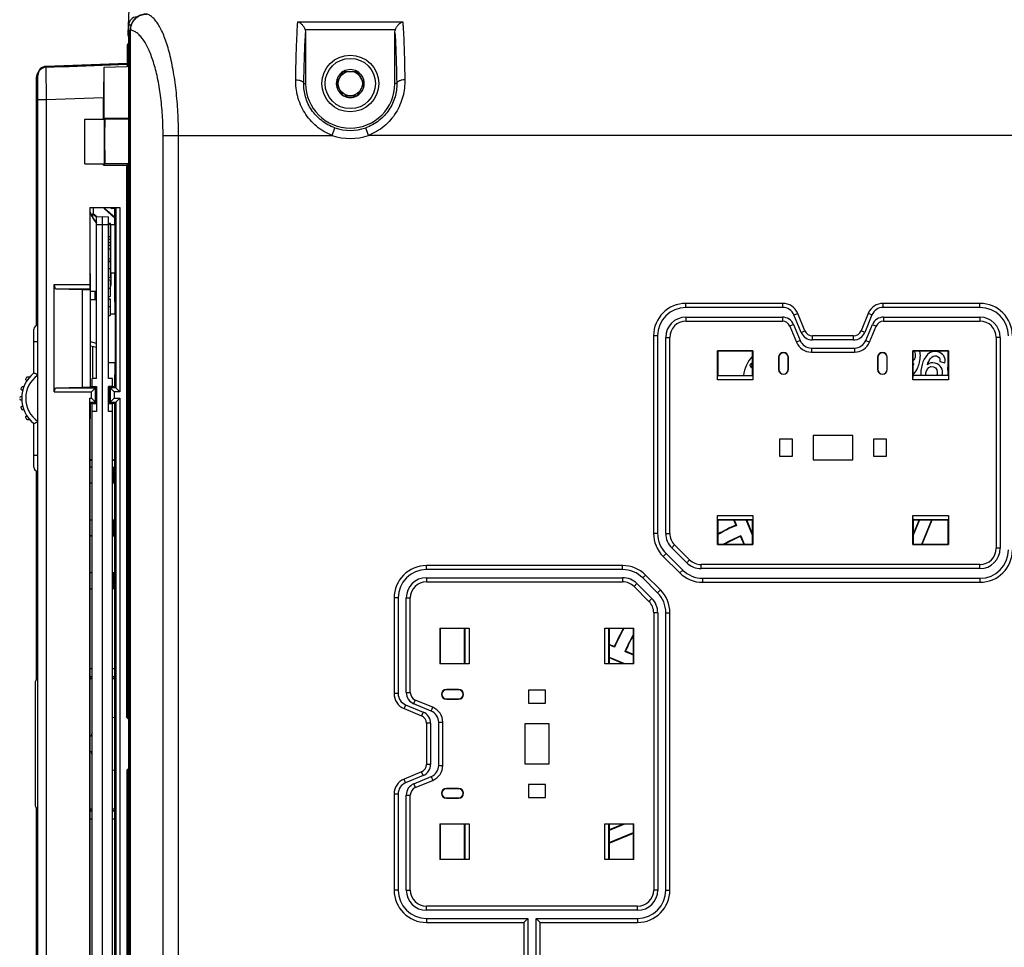
# Model space of a CAD drawing. Units: millimetres. Extents: x 0 to 1189, y 0 to 841.
# Drawn here: x 99 to 220, y 385 to 499 of the extents above; entities that cross this region are included whole.
import ezdxf

# ---------------------------------------------------------------- set-up
doc = ezdxf.new("R2010")
doc.units = ezdxf.units.MM
doc.header["$LTSCALE"] = 65.395
doc.layers.get('0').update_dxf_attribs({"linetype": 'CONTINUOUS'})
for name, color, linetype in [('07_SURFACES', 7, 'CONTINUOUS'), ('08_DRAFTS', 7, 'CONTINUOUS'), ('09_ROUNDS', 7, 'CONTINUOUS'), ('10_CHAMFER', 7, 'CONTINUOUS')]:
    doc.layers.add(name, color=color, linetype=linetype)

msp = doc.modelspace()

# ---------------------------------------------------------------- linework, layer by layer
at = {"color": 7, "linetype": 'CONTINUOUS'}
for p, q in [((112.255, 495.219), (112.255, 495.104)), ((105.105, 493.234), (112.255, 493.484)), ((138.889, 492.619), (138.023, 491.119)), ((138.889, 492.619), (140.621, 492.619)), ((141.487, 491.119), (140.621, 492.619)), ((138.023, 491.119), (138.889, 489.619)), ((140.621, 489.619), (141.487, 491.119)), ((109.352, 486.719), (109.352, 489.366)), ((138.889, 489.619), (140.621, 489.619)), ((101.225, 476.393), (101.225, 486.993)), ((101.255, 486.993), (101.225, 486.993)), ((101.255, 486.976), (101.225, 486.976)), ((107.055, 481.219), (107.055, 486.719)), ((107.055, 486.719), (109.452, 486.719)), ((109.452, 481.219), (109.452, 486.719)), ((101.255, 485.953), (101.225, 485.953)), ((101.255, 485.344), (101.225, 485.344)), ((101.255, 484.323), (101.225, 484.323)), ((101.255, 484.242), (101.225, 484.242)), ((101.255, 483.051), (101.225, 483.051)), ((101.255, 481.861), (101.225, 481.861)), ((101.255, 481.861), (101.225, 481.861)), ((101.255, 481.288), (101.225, 481.288)), ((107.055, 481.219), (109.452, 481.219)), ((109.352, 481.067), (109.352, 481.219)), ((101.255, 480.185), (101.225, 480.185)), ((101.255, 479.48), (101.225, 479.48)), ((101.255, 476.393), (101.225, 476.393)), ((109.955, 473.917), (110.155, 473.917)), ((109.955, 473.761), (110.155, 473.761)), ((110.155, 473.917), (110.155, 471.871)), ((109.955, 472.24), (110.155, 472.24)), ((109.955, 471.925), (110.155, 471.925)), ((109.955, 471.871), (110.155, 471.871)), ((109.955, 471.581), (110.155, 471.581)), ((109.955, 471.203), (110.155, 471.203)), ((110.155, 471.581), (110.155, 469.488)), ((109.955, 470.749), (110.155, 470.749)), ((109.955, 469.488), (110.155, 469.488)), ((109.955, 469.245), (110.155, 469.245)), ((109.955, 469.19), (110.155, 469.19)), ((110.155, 469.245), (110.155, 467.194)), ((109.955, 468.303), (110.155, 468.303)), ((109.955, 467.194), (110.155, 467.194)), ((109.955, 466.908), (110.155, 466.908)), ((110.155, 466.908), (110.155, 464.858)), ((109.955, 465.871), (110.155, 465.871)), ((109.955, 464.858), (110.155, 464.858)), ((109.955, 464.572), (110.155, 464.572)), ((109.955, 464.518), (110.155, 464.518)), ((109.955, 463.631), (110.155, 463.631)), ((110.155, 464.572), (110.155, 462.522)), ((109.955, 462.522), (110.155, 462.522)), ((101.225, 421.668), (101.225, 459.569)), ((101.255, 459.569), (101.225, 459.569)), ((209.203, 456.571), (209.211, 456.558)), ((210.905, 456.429), (210.897, 456.442)), ((212.442, 456.863), (213.059, 456.698)), ((189.34, 456.194), (189.261, 456.056)), ((101.255, 423.269), (101.225, 423.269)), ((101.255, 422.505), (101.225, 422.505)), ((101.255, 421.668), (101.225, 421.668))]:
    msp.add_line(p, q, dxfattribs=at)
for radius in [3.5, 3.1, 1.5]:
    msp.add_circle((139.755, 491.119), radius, dxfattribs=at)
for centre, radius, start, end in [((139.755, 491.119), 1.72, 60.70278, 119.29722), ((139.755, 491.119), 1.72, 120.70278, 179.29722), ((139.755, 491.119), 1.72, 0.70278, 59.29722), ((139.755, 491.119), 1.72, 180.70278, 239.29722), ((139.755, 491.119), 1.72, 300.70278, 359.29722), ((139.755, 491.119), 1.72, 240.70278, 299.29722), ((192.209, 454.719), 4, 135.54744, 174.25738), ((189.365, 456.4), 0.303, 91.98815, 99.40787), ((189.345, 456.395), 0.154, 86.33766, 94.97745), ((208.561, 457.201), 0.899, 311.40662, 315.6013), ((215.012, 455.897), 1.64, 161.85441, 165.00993), ((210.925, 455.535), 1.195, 339.63664, 345.03741)]:
    msp.add_arc(centre, radius, start, end, dxfattribs=at)
for points in [[(209.275, 458.12), (209.415, 457.925), (209.441, 457.655), (209.372, 457.396)], [(209.867, 456.539), (210.028, 457.138), (210.092, 457.691), (209.939, 458.12)], [(212.194, 458.038), (211.123, 458.325), (210.483, 457.365), (210.241, 456.462)], [(210.897, 456.442), (211.068, 456.93), (211.359, 457.711), (212.03, 457.531)], [(213.059, 456.698), (213.192, 457.324), (212.795, 457.877), (212.194, 458.038)], [(189.07, 456.266), (189.038, 456.354), (189.049, 456.445), (189.102, 456.537)], [(189.102, 456.537), (189.156, 456.63), (189.227, 456.684), (189.316, 456.699)], [(189.212, 456.462), (189.158, 456.369), (189.202, 456.279), (189.34, 456.194)], [(189.332, 456.548), (189.284, 456.544), (189.243, 456.515), (189.212, 456.462)], [(209.372, 457.396), (209.329, 457.237), (209.255, 457.096), (209.155, 456.989)], [(209.211, 456.558), (209.194, 456.508), (209.175, 456.456), (209.155, 456.402)], [(209.156, 455.261), (209.505, 455.578), (209.74, 456.066), (209.867, 456.539)], [(210.241, 456.462), (210.109, 455.968), (210.042, 455.505), (210.104, 455.119)], [(211.844, 456.664), (211.497, 456.757), (211.145, 456.677), (210.905, 456.429)], [(212.711, 455.119), (212.889, 455.869), (212.542, 456.477), (211.844, 456.664)], [(212.03, 457.531), (212.349, 457.445), (212.498, 457.179), (212.442, 456.863)], [(189.261, 456.056), (189.164, 456.112), (189.1, 456.181), (189.07, 456.266)], [(210.719, 455.119), (210.683, 455.266), (210.689, 455.428), (210.732, 455.588)], [(210.732, 455.588), (210.843, 456.004), (211.172, 456.322), (211.632, 456.199)], [(211.632, 456.199), (212.081, 456.079), (212.189, 455.638), (212.079, 455.227)], [(213.428, 456.321), (213.342, 456.001), (213.352, 455.693), (213.455, 455.431)]]:
    msp.add_open_spline(points, degree=3, dxfattribs=at)
at = {"layer": '07_SURFACES', "color": 7, "linetype": 'CONTINUOUS'}
for p, q in [((107.67, 410.719), (107.809, 410.719)), ((107.809, 408.719), (107.67, 408.719))]:
    msp.add_line(p, q, dxfattribs=at)
for start, end in [(92.81099, 97.89688), (155.1174, 162.07979), (197.92021, 204.8826), (262.10312, 267.18901)]:
    msp.add_arc((110.901, 409.719), 3.25, start, end, dxfattribs=at)
at = {"layer": '08_DRAFTS', "color": 7, "linetype": 'CONTINUOUS'}
for p, q in [((103.255, 493.169), (105.105, 493.234)), ((103.255, 493.169), (103.255, 493.155)), ((105.105, 493.22), (105.105, 493.234)), ((112.255, 493.177), (109.374, 493.077)), ((109.374, 493.077), (109.374, 486.85)), ((109.483, 486.741), (109.374, 486.85)), ((109.374, 486.85), (112.455, 486.85)), ((112.455, 486.741), (109.483, 486.741)), ((109.352, 481.067), (109.485, 481.2)), ((109.352, 481.067), (112.202, 481.067)), ((112.455, 481.2), (109.485, 481.2)), ((112.255, 481.119), (112.202, 481.067)), ((107.648, 475.826), (107.666, 475.808)), ((107.666, 475.808), (107.666, 467.719)), ((110.255, 475.808), (107.666, 475.808)), ((109.444, 475.65), (109.444, 475.808)), ((109.505, 475.808), (109.505, 475.678)), ((110.255, 475.808), (110.357, 475.706)), ((108.009, 475.066), (108.07, 475.094)), ((108.009, 474.611), (108.009, 475.066)), ((108.009, 475.066), (108.459, 474.68)), ((108.07, 475.094), (108.548, 474.685)), ((108.455, 474.68), (109.205, 474.719)), ((108.455, 454.769), (108.455, 474.68)), ((109.205, 344.719), (109.205, 474.719)), ((109.205, 474.719), (109.955, 474.68)), ((109.505, 475.678), (109.444, 475.65)), ((110.742, 474.538), (109.444, 475.65)), ((110.742, 474.618), (109.505, 475.678)), ((109.955, 454.769), (109.955, 474.68)), ((110.742, 475.706), (110.357, 475.706)), ((110.742, 473.719), (110.742, 475.706)), ((108.455, 473.719), (109.955, 473.719)), ((107.753, 467.632), (107.666, 467.719)), ((107.753, 453.718), (107.753, 467.632)), ((110.742, 464.219), (110.742, 467.719)), ((106.755, 453.7), (106.755, 465.739)), ((106.755, 465.739), (107.736, 465.739)), ((107.736, 453.7), (107.736, 465.739)), ((110.742, 464.219), (110.792, 464.219)), ((110.792, 462.719), (110.792, 464.219)), ((110.155, 462.719), (110.792, 462.719)), ((110.765, 462.719), (110.765, 456.719)), ((108.009, 454.769), (108.009, 458.685)), ((185.013, 458.161), (185.055, 458.119)), ((189.397, 458.161), (185.013, 458.161)), ((185.055, 458.119), (185.055, 455.119)), ((189.355, 458.119), (185.055, 458.119)), ((189.397, 458.161), (189.355, 458.119)), ((189.355, 455.119), (189.355, 458.119)), ((213.497, 458.161), (209.113, 458.161)), ((209.113, 458.161), (209.155, 458.119)), ((209.155, 455.119), (209.155, 458.119)), ((213.455, 458.119), (209.155, 458.119)), ((213.497, 458.161), (213.455, 458.119)), ((213.455, 455.119), (213.455, 458.119)), ((109.955, 456.719), (110.792, 456.719)), ((110.792, 455.219), (110.792, 456.719)), ((192.555, 457.369), (192.555, 455.869)), ((192.555, 457.369), (192.59, 457.369)), ((192.59, 457.369), (192.59, 455.869)), ((193.72, 455.869), (193.72, 457.369)), ((193.755, 457.369), (193.72, 457.369)), ((193.755, 455.869), (193.755, 457.369)), ((204.755, 457.369), (204.755, 455.869)), ((204.755, 457.369), (204.79, 457.369)), ((204.79, 457.369), (204.79, 455.869)), ((205.92, 455.869), (205.92, 457.369)), ((205.955, 457.369), (205.92, 457.369)), ((205.955, 455.869), (205.955, 457.369)), ((110.742, 453.732), (110.742, 455.219)), ((110.742, 455.219), (110.792, 455.219)), ((192.555, 455.869), (192.59, 455.869)), ((193.755, 455.869), (193.72, 455.869)), ((204.755, 455.869), (204.79, 455.869)), ((205.955, 455.869), (205.92, 455.869)), ((107.955, 453.769), (107.955, 454.769)), ((108.455, 454.769), (107.955, 454.769)), ((110.455, 454.769), (109.955, 454.769)), ((110.455, 453.769), (110.455, 454.769)), ((185.055, 455.119), (189.355, 455.119)), ((106.755, 453.7), (107.736, 453.7)), ((107.753, 453.718), (107.736, 453.7)), ((108.453, 453.718), (107.753, 453.718)), ((107.955, 453.769), (108.455, 453.769)), ((108.009, 453.718), (108.009, 453.769)), ((108.453, 451.721), (108.453, 453.718)), ((108.455, 453.769), (108.455, 450.669)), ((109.955, 450.669), (109.955, 453.769)), ((110.455, 453.769), (109.955, 453.769)), ((110.042, 453.732), (110.042, 451.706)), ((110.742, 453.732), (110.042, 453.732)), ((107.753, 449.807), (107.753, 451.721)), ((107.753, 451.721), (108.453, 451.721)), ((108.455, 451.63), (107.955, 451.604)), ((107.955, 367.835), (107.955, 451.604)), ((108.009, 451.607), (108.009, 451.721)), ((110.455, 451.604), (109.955, 451.63)), ((110.042, 451.706), (110.742, 451.706)), ((110.455, 367.835), (110.455, 451.604)), ((110.742, 367.732), (110.742, 451.706)), ((108.455, 450.669), (107.955, 450.669)), ((110.455, 450.669), (109.955, 450.669)), ((107.753, 449.807), (107.67, 449.724)), ((107.67, 449.724), (107.67, 369.715)), ((192.655, 447.269), (192.655, 445.169)), ((194.255, 447.269), (192.655, 447.269)), ((194.255, 445.169), (194.255, 447.269)), ((196.805, 447.719), (196.805, 444.719)), ((201.705, 447.719), (196.805, 447.719)), ((201.705, 444.719), (201.705, 447.719)), ((204.255, 447.269), (204.255, 445.169)), ((205.855, 447.269), (204.255, 447.269)), ((205.855, 445.169), (205.855, 447.269)), ((107.955, 444.654), (107.67, 444.654)), ((110.455, 444.715), (110.742, 444.715)), ((110.742, 444.654), (110.455, 444.654)), ((192.655, 445.169), (194.255, 445.169)), ((196.805, 444.719), (201.705, 444.719)), ((204.255, 445.169), (205.855, 445.169)), ((107.955, 441.833), (107.67, 441.833)), ((110.742, 441.833), (110.455, 441.833)), ((107.67, 437.333), (107.955, 437.333)), ((110.455, 437.333), (110.742, 437.333)), ((185.055, 437.319), (185.055, 434.319)), ((189.355, 437.319), (185.055, 437.319)), ((187.011, 437.319), (187.276, 436.678)), ((189.355, 435.432), (188.573, 437.319)), ((189.355, 435.58), (188.634, 437.319)), ((189.355, 434.319), (189.355, 437.319)), ((209.875, 437.319), (209.155, 435.58)), ((209.937, 437.319), (209.155, 435.432)), ((209.155, 437.319), (209.155, 434.319)), ((213.455, 437.319), (209.155, 437.319)), ((210.195, 434.319), (211.438, 437.319)), ((210.256, 434.319), (211.499, 437.319)), ((213.455, 434.319), (213.455, 437.319)), ((187.276, 436.678), (187.35, 436.649)), ((107.955, 435.333), (107.67, 435.333)), ((110.742, 435.333), (110.455, 435.333)), ((187.851, 435.292), (187.881, 435.367)), ((187.851, 435.292), (188.253, 434.319)), ((187.881, 435.367), (188.315, 434.319)), ((185.013, 434.277), (185.055, 434.319)), ((185.013, 434.277), (189.397, 434.277)), ((185.055, 434.319), (189.355, 434.319)), ((189.397, 434.277), (189.355, 434.319)), ((209.113, 434.277), (209.155, 434.319)), ((209.113, 434.277), (213.497, 434.277)), ((209.155, 434.319), (213.455, 434.319)), ((213.497, 434.277), (213.455, 434.319)), ((107.67, 430.833), (107.955, 430.833)), ((110.455, 430.833), (110.742, 430.833)), ((150.813, 423.961), (150.813, 419.577)), ((150.813, 423.961), (150.855, 423.919)), ((150.855, 423.919), (150.855, 419.619)), ((153.855, 423.919), (150.855, 423.919)), ((153.855, 419.619), (153.855, 423.919)), ((171.655, 423.919), (171.655, 419.619)), ((174.655, 423.919), (171.655, 423.919)), ((174.697, 423.961), (174.655, 423.919)), ((174.655, 419.619), (174.655, 423.919)), ((174.697, 419.577), (174.697, 423.961)), ((172.296, 421.698), (171.655, 421.963)), ((172.296, 421.698), (172.326, 421.624)), ((171.655, 420.401), (173.543, 419.619)), ((171.655, 420.34), (173.394, 419.619)), ((173.683, 421.124), (173.607, 421.093)), ((174.655, 420.659), (173.607, 421.093)), ((174.655, 420.721), (173.683, 421.124)), ((150.813, 419.577), (150.855, 419.619)), ((150.855, 419.619), (153.855, 419.619)), ((171.655, 419.619), (174.655, 419.619)), ((174.697, 419.577), (174.655, 419.619)), ((107.955, 417.969), (107.67, 417.969)), ((110.742, 417.969), (110.455, 417.969)), ((151.605, 416.419), (151.605, 416.384)), ((153.105, 416.419), (151.605, 416.419)), ((153.105, 416.384), (151.605, 416.384)), ((153.105, 416.419), (153.105, 416.384)), ((161.705, 416.319), (161.705, 414.719)), ((163.805, 416.319), (161.705, 416.319)), ((163.805, 414.719), (163.805, 416.319)), ((151.605, 415.219), (151.605, 415.254)), ((151.605, 415.254), (153.105, 415.254)), ((151.605, 415.219), (153.105, 415.219)), ((153.105, 415.219), (153.105, 415.254)), ((161.705, 414.719), (163.805, 414.719)), ((161.255, 412.169), (161.255, 407.269)), ((164.255, 412.169), (161.255, 412.169)), ((164.255, 407.269), (164.255, 412.169)), ((161.255, 407.269), (164.255, 407.269)), ((151.605, 404.219), (151.605, 404.184)), ((153.105, 404.219), (151.605, 404.219)), ((153.105, 404.184), (151.605, 404.184)), ((153.105, 404.219), (153.105, 404.184)), ((161.705, 404.719), (161.705, 403.119)), ((163.805, 404.719), (161.705, 404.719)), ((163.805, 403.119), (163.805, 404.719)), ((151.605, 403.019), (151.605, 403.054)), ((151.605, 403.054), (153.105, 403.054)), ((151.605, 403.019), (153.105, 403.019)), ((153.105, 403.019), (153.105, 403.054)), ((161.705, 403.119), (163.805, 403.119)), ((107.67, 401.469), (107.955, 401.469)), ((110.455, 401.469), (110.742, 401.469)), ((150.813, 399.861), (150.813, 395.477)), ((150.813, 399.861), (150.855, 399.819)), ((150.855, 399.819), (150.855, 395.519)), ((153.855, 399.819), (150.855, 399.819)), ((153.855, 395.519), (153.855, 399.819)), ((171.655, 399.819), (171.655, 395.519)), ((174.655, 399.819), (171.655, 399.819)), ((173.394, 399.819), (171.655, 399.099)), ((173.543, 399.819), (171.655, 399.037)), ((174.697, 399.861), (174.655, 399.819)), ((174.655, 395.519), (174.655, 399.819)), ((174.697, 395.477), (174.697, 399.861)), ((171.655, 397.537), (174.655, 398.779)), ((171.655, 397.475), (174.655, 398.718)), ((150.813, 395.477), (150.855, 395.519)), ((150.855, 395.519), (153.855, 395.519)), ((171.655, 395.519), (174.655, 395.519)), ((174.697, 395.477), (174.655, 395.519))]:
    msp.add_line(p, q, dxfattribs=at)
for centre, radius, start, end in [((139.755, 491.119), 5.5, 180, 360), ((193.155, 457.369), 0.6, 0, 180), ((193.155, 457.369), 0.565, 0, 180), ((205.355, 457.369), 0.6, 0, 180), ((205.355, 457.369), 0.565, 0, 180), ((193.155, 455.869), 0.6, 180, 360), ((193.155, 455.869), 0.565, 180, 360), ((205.355, 455.869), 0.6, 180, 360), ((205.355, 455.869), 0.565, 180, 360), ((199.255, 409.719), 29.5, 113.95683, 118.77551), ((199.255, 409.719), 29.443, 113.84921, 118.83751), ((199.255, 409.719), 28.057, 113.9159, 118.73711), ((199.255, 409.719), 28, 114.03489, 118.52359), ((199.255, 409.719), 29.5, 151.22449, 156.04317), ((199.255, 409.719), 29.443, 151.16249, 156.15079), ((199.255, 409.719), 28.057, 151.26289, 156.0841), ((199.255, 409.719), 28, 151.47641, 155.96511), ((151.605, 415.819), 0.6, 90, 270), ((151.605, 415.819), 0.565, 90, 270), ((153.105, 415.819), 0.6, 270, 90), ((153.105, 415.819), 0.565, 270, 90), ((151.605, 403.619), 0.6, 90, 270), ((151.605, 403.619), 0.565, 90, 270), ((153.105, 403.619), 0.6, 270, 90), ((153.105, 403.619), 0.565, 270, 90)]:
    msp.add_arc(centre, radius, start, end, dxfattribs=at)
for centre, major_axis, ratio, start_param, end_param in [((109.387, 489.367), (0, 4.002), 0.0087216, 0.3847014, 1.5711009), ((109.535, 484.219), (0, 6.5), 0.0087269, 1.1723795, 2.0539423)]:
    msp.add_ellipse(centre, major_axis=major_axis, ratio=ratio, start_param=start_param, end_param=end_param, dxfattribs=at)
at = {"layer": '09_ROUNDS', "color": 7, "linetype": 'CONTINUOUS'}
for p, q in [((112.455, 321.104), (112.455, 498.335)), ((112.455, 498.335), (112.738, 498.335)), ((112.631, 321.738), (112.631, 497.701)), ((112.631, 497.701), (112.68, 497.701)), ((112.68, 321.738), (112.68, 497.701)), ((133.289, 498.73), (146.221, 498.73)), ((134.182, 497.796), (145.327, 497.796)), ((134.255, 497.385), (134.255, 491.119)), ((145.255, 491.119), (145.255, 497.385)), ((112.255, 495.104), (112.255, 493.177)), ((112.255, 493.569), (102.22, 493.219)), ((112.255, 493.469), (102.22, 493.119)), ((102.22, 493.218), (102.22, 493.219)), ((102.22, 493.133), (103.255, 493.169)), ((102.22, 493.119), (102.255, 489.118)), ((102.255, 493.134), (102.255, 493.219)), ((102.71, 493.219), (102.255, 493.219)), ((102.71, 493.219), (102.71, 493.15)), ((101.055, 491.875), (101.055, 461.277)), ((101.255, 326.219), (101.255, 492.219)), ((101.255, 492.219), (101.259, 492.219)), ((134.028, 491.119), (134.255, 491.119)), ((145.481, 491.119), (145.255, 491.119)), ((109.352, 489.366), (102.255, 489.118)), ((102.255, 489.118), (101.255, 489.118)), ((102.255, 489.118), (102.255, 330.321)), ((101.255, 487.878), (101.055, 487.878)), ((137.517, 484.719), (137.847, 485.663)), ((141.993, 484.719), (141.663, 485.663)), ((116.68, 334.719), (116.68, 484.719)), ((116.68, 484.719), (137.517, 484.719)), ((118.582, 334.719), (118.582, 484.719)), ((256.517, 484.719), (141.993, 484.719)), ((112.255, 481.119), (112.455, 481.119)), ((108.07, 475.808), (108.07, 475.094)), ((110.155, 473.719), (110.759, 473.719)), ((110.259, 467.719), (110.259, 473.719)), ((110.759, 467.719), (110.759, 473.719)), ((110.759, 467.719), (110.155, 467.719)), ((181.135, 463.512), (181.135, 464.012)), ((193.062, 464.012), (181.135, 464.012)), ((193.062, 463.512), (193.062, 464.012)), ((205.448, 463.512), (205.448, 464.012)), ((217.375, 464.012), (205.448, 464.012)), ((217.375, 463.512), (217.375, 464.012)), ((193.062, 463.512), (181.135, 463.512)), ((194.447, 462.586), (194.909, 462.777)), ((195.337, 460.438), (194.447, 462.586)), ((195.799, 460.629), (194.909, 462.777)), ((203.6, 462.777), (202.711, 460.629)), ((204.062, 462.586), (203.172, 460.438)), ((204.062, 462.586), (203.6, 462.777)), ((217.375, 463.512), (205.448, 463.512)), ((181.135, 462.319), (181.135, 461.819)), ((181.135, 462.319), (193.014, 462.319)), ((181.135, 461.819), (193.014, 461.819)), ((193.014, 462.319), (193.014, 461.819)), ((194.4, 461.393), (193.938, 461.202)), ((194.4, 461.393), (195.21, 459.438)), ((203.299, 459.438), (204.109, 461.393)), ((204.109, 461.393), (204.571, 461.202)), ((205.495, 462.319), (205.495, 461.819)), ((205.495, 462.319), (217.375, 462.319)), ((205.495, 461.819), (217.375, 461.819)), ((217.375, 462.319), (217.375, 461.819)), ((100.755, 455.442), (100.755, 460.819)), ((177.135, 460.012), (177.135, 435.655)), ((177.635, 460.012), (177.135, 460.012)), ((177.635, 460.012), (177.635, 435.655)), ((193.938, 461.202), (194.748, 459.247)), ((195.337, 460.438), (195.799, 460.629)), ((196.723, 459.512), (196.723, 460.012)), ((201.787, 460.012), (196.723, 460.012)), ((201.787, 459.512), (201.787, 460.012)), ((203.172, 460.438), (202.711, 460.629)), ((203.761, 459.247), (204.571, 461.202)), ((100.755, 459.319), (101.225, 459.319)), ((108.455, 459.083), (107.753, 459.27)), ((178.635, 435.655), (178.635, 459.819)), ((178.635, 459.819), (179.135, 459.819)), ((179.135, 435.655), (179.135, 459.819)), ((195.21, 459.438), (194.748, 459.247)), ((201.787, 459.512), (196.723, 459.512)), ((203.299, 459.438), (203.761, 459.247)), ((219.375, 459.819), (219.375, 433.819)), ((219.875, 459.819), (219.375, 459.819)), ((219.875, 459.819), (219.875, 433.819)), ((108.455, 458.566), (107.753, 458.753)), ((196.596, 458.512), (196.596, 458.012)), ((196.596, 458.512), (201.914, 458.512)), ((196.596, 458.012), (201.914, 458.012)), ((201.914, 458.512), (201.914, 458.012)), ((99.827, 454.559), (99.941, 454.559)), ((100.215, 454.919), (99.942, 454.919)), ((99.262, 453.349), (99.39, 453.349)), ((99.504, 453.709), (99.31, 453.709)), ((99.259, 452.499), (99.106, 452.499)), ((99.106, 452.139), (99.259, 452.139)), ((108.009, 451.721), (108.009, 451.607)), ((99.39, 451.289), (99.262, 451.289)), ((99.31, 450.929), (99.504, 450.929)), ((99.941, 450.079), (99.827, 450.079)), ((99.942, 449.719), (100.215, 449.719)), ((100.755, 443.819), (100.755, 449.197)), ((100.755, 445.319), (101.225, 445.319)), ((101.055, 443.362), (101.055, 417.579)), ((110.455, 443.833), (110.742, 443.833)), ((110.522, 443.833), (110.522, 441.886)), ((110.522, 441.886), (110.455, 441.886)), ((110.522, 437.281), (110.455, 437.281)), ((110.522, 437.281), (110.522, 435.386)), ((187.072, 437.319), (187.35, 436.649)), ((110.522, 435.386), (110.455, 435.386)), ((177.635, 435.655), (177.135, 435.655)), ((178.635, 435.655), (179.135, 435.655)), ((179.378, 433.876), (179.729, 434.232)), ((181.236, 432.041), (179.378, 433.876)), ((181.587, 432.397), (179.729, 434.232)), ((219.875, 433.819), (219.375, 433.819)), ((178.675, 433.165), (178.324, 432.809)), ((178.324, 432.809), (180.376, 430.781)), ((178.675, 433.165), (180.728, 431.137)), ((181.236, 432.041), (181.587, 432.397)), ((149.156, 431.196), (149.156, 431.696)), ((173.328, 431.696), (149.156, 431.696)), ((173.328, 431.196), (149.156, 431.196)), ((173.328, 431.196), (173.328, 431.696)), ((180.728, 431.137), (180.376, 430.781)), ((182.993, 431.319), (182.993, 431.819)), ((217.375, 431.819), (182.993, 431.819)), ((217.375, 431.319), (182.993, 431.319)), ((217.375, 431.319), (217.375, 431.819)), ((110.522, 430.781), (110.455, 430.781)), ((110.522, 430.781), (110.522, 428.833)), ((149.156, 430.196), (149.156, 429.696)), ((149.156, 430.196), (173.328, 430.196)), ((149.156, 429.696), (173.328, 429.696)), ((173.328, 430.196), (173.328, 429.696)), ((175.803, 430.171), (176.156, 430.524)), ((177.63, 428.344), (175.803, 430.171)), ((177.983, 428.697), (176.156, 430.524)), ((183.187, 430.127), (183.187, 429.627)), ((183.187, 430.127), (217.375, 430.127)), ((217.375, 430.127), (217.375, 429.627)), ((110.742, 428.833), (110.455, 428.833)), ((175.096, 429.464), (174.742, 429.11)), ((174.742, 429.11), (176.571, 427.282)), ((175.096, 429.464), (176.924, 427.635)), ((177.63, 428.344), (177.983, 428.697)), ((183.187, 429.627), (217.375, 429.627)), ((145.156, 427.696), (145.156, 415.913)), ((145.656, 427.696), (145.156, 427.696)), ((145.656, 427.696), (145.656, 415.913)), ((146.656, 416.04), (146.656, 427.696)), ((146.656, 427.696), (147.156, 427.696)), ((147.156, 416.04), (147.156, 427.696)), ((176.924, 427.635), (176.571, 427.282)), ((177.156, 425.867), (177.156, 391.696)), ((177.656, 425.867), (177.156, 425.867)), ((177.656, 425.867), (177.656, 391.696)), ((178.655, 391.696), (178.655, 425.869)), ((178.655, 425.869), (179.155, 425.869)), ((179.155, 391.696), (179.155, 425.869)), ((172.326, 421.624), (171.655, 421.902)), ((107.955, 417.719), (107.67, 417.719)), ((110.742, 417.719), (110.455, 417.719)), ((100.901, 417.219), (100.901, 402.219)), ((145.656, 415.913), (145.156, 415.913)), ((146.656, 416.04), (147.156, 416.04)), ((147.582, 414.654), (147.774, 415.116)), ((149.922, 414.226), (147.774, 415.116)), ((146.582, 414.527), (146.391, 414.065)), ((146.391, 414.065), (148.539, 413.175)), ((146.582, 414.527), (148.73, 413.637)), ((149.73, 413.764), (147.582, 414.654)), ((149.73, 413.764), (149.922, 414.226)), ((148.73, 413.637), (148.539, 413.175)), ((149.156, 412.251), (149.156, 407.188)), ((149.656, 412.251), (149.156, 412.251)), ((149.656, 412.251), (149.656, 407.188)), ((150.656, 407.061), (150.656, 412.378)), ((150.656, 412.378), (151.156, 412.378)), ((151.156, 407.061), (151.156, 412.378)), ((149.656, 407.188), (149.156, 407.188)), ((150.656, 407.061), (151.156, 407.061)), ((148.539, 406.264), (146.391, 405.374)), ((146.582, 404.912), (146.391, 405.374)), ((148.73, 405.802), (146.582, 404.912)), ((147.582, 404.785), (149.73, 405.675)), ((148.73, 405.802), (148.539, 406.264)), ((149.73, 405.675), (149.922, 405.213)), ((147.582, 404.785), (147.774, 404.323)), ((147.774, 404.323), (149.922, 405.213)), ((145.156, 403.526), (145.156, 391.696)), ((145.656, 403.526), (145.156, 403.526)), ((145.656, 403.526), (145.656, 391.696)), ((146.656, 391.696), (146.656, 403.399)), ((146.656, 403.399), (147.156, 403.399)), ((147.156, 391.696), (147.156, 403.399)), ((101.055, 401.86), (101.055, 327.564)), ((107.67, 401.719), (107.955, 401.719)), ((110.455, 401.719), (110.742, 401.719)), ((145.656, 391.696), (145.156, 391.696)), ((146.656, 391.696), (147.156, 391.696)), ((177.656, 391.696), (177.156, 391.696)), ((178.655, 391.696), (179.155, 391.696)), ((149.156, 389.196), (149.156, 389.696)), ((175.156, 389.696), (149.156, 389.696)), ((175.156, 389.196), (175.156, 389.696)), ((175.156, 389.196), (149.156, 389.196)), ((149.156, 388.196), (149.156, 387.696)), ((149.156, 388.196), (161.655, 388.196)), ((149.156, 387.696), (161.155, 387.696)), ((161.155, 387.696), (161.655, 388.196)), ((161.155, 387.696), (161.155, 360.045)), ((161.655, 388.196), (161.655, 359.545)), ((163.155, 387.696), (162.655, 388.196)), ((162.655, 359.545), (162.655, 388.196)), ((162.655, 388.196), (175.155, 388.196)), ((163.155, 360.045), (163.155, 387.696)), ((163.155, 387.696), (175.155, 387.696)), ((175.155, 388.196), (175.155, 387.696))]:
    msp.add_line(p, q, dxfattribs=at)
for points in [[(114.659, 499.684), (114.522, 499.679), (114.366, 499.663), (114.213, 499.635), (114.062, 499.596), (113.916, 499.546), (113.774, 499.486), (113.637, 499.415), (113.507, 499.334), (113.384, 499.244), (113.268, 499.145), (113.161, 499.039), (113.062, 498.925), (112.972, 498.804), (112.893, 498.677), (112.823, 498.544), (112.764, 498.407), (112.715, 498.266), (112.677, 498.122), (112.651, 497.976), (112.635, 497.828), (112.631, 497.701)], [(108.455, 473.926), (108.277, 474.171), (108.068, 474.502), (107.882, 474.845), (107.718, 475.201), (107.666, 475.337)]]:
    msp.add_lwpolyline(points, dxfattribs=at)
for centre, radius, start, end in [((227.955, 495.219), 115.625, 146.84029, 179.00024), ((113.455, 498.335), 1, 92, 180), ((113.347, 497.219), 1, 179.00024, 206.61887), ((227.88, 495.219), 115.625, 179.75116, 180), ((113.255, 495.104), 1, 143.19953, 180), ((112.756, 495.719), 0.5, 127.07495, 179.75116), ((102.255, 492.219), 1, 90, 180), ((102.255, 492.134), 1, 92, 180), ((102.255, 492.12), 1, 92, 180), ((102.71, 492.219), 1, 70.64756, 90), ((102.055, 491.875), 1, 138.23863, 180), ((139.755, 491.119), 5.781, 250.72693, 289.27307), ((139.755, 491.119), 6.78, 250.72693, 289.27307), ((113.244, 477.533), 5.998, 201.52875, 216.98923), ((181.135, 460.012), 4, 90, 180), ((193.062, 462.012), 2, 22.5, 90), ((205.448, 462.012), 2, 90, 157.5), ((217.375, 460.012), 4, 0, 90), ((181.135, 460.012), 3.5, 90, 180), ((193.062, 462.012), 1.5, 22.5, 90), ((205.448, 462.012), 1.5, 90, 157.5), ((217.375, 460.012), 3.5, 0, 90), ((101.255, 460.819), 0.5, 90, 180), ((181.135, 459.819), 2.5, 90, 180), ((181.135, 459.819), 2, 90, 180), ((193.014, 460.819), 1.5, 22.5, 90), ((193.014, 460.819), 1, 22.5, 90), ((205.495, 460.819), 1.5, 90, 157.5), ((205.495, 460.819), 1, 90, 157.5), ((217.375, 459.819), 2.5, 0, 90), ((217.375, 459.819), 2, 0, 90), ((196.723, 461.012), 1.5, 202.5, 270), ((196.723, 461.012), 1, 202.5, 270), ((201.787, 461.012), 1, 270, 337.5), ((201.787, 461.012), 1.5, 270, 337.5), ((196.596, 460.012), 2, 202.5, 270), ((196.596, 460.012), 1.5, 202.5, 270), ((201.914, 460.012), 1.5, 270, 337.5), ((201.914, 460.012), 2, 270, 337.5), ((103.255, 452.319), 4, 128.68219, 231.31781), ((103.255, 452.319), 3.5, 125.46894, 234.53107), ((93.529, 440.377), 16.708, 62.57406, 64.37533), ((99.827, 454.659), 0.1, 145.67715, 270), ((103.255, 452.319), 4.25, 142.95733, 145.67715), ((99.942, 454.819), 0.1, 90, 142.95733), ((99.262, 453.449), 0.1, 164.19947, 270), ((103.255, 452.319), 4.25, 161.88994, 164.19947), ((99.31, 453.609), 0.1, 90, 161.88994), ((99.106, 452.399), 0.1, 90, 178.89543), ((99.106, 452.239), 0.1, 181.10457, 270), ((99.262, 451.189), 0.1, 90, 195.80053), ((103.255, 452.319), 4.25, 195.80053, 198.11006), ((99.31, 451.029), 0.1, 198.11006, 270), ((99.827, 449.979), 0.1, 90, 214.32285), ((103.255, 452.319), 4.25, 214.32285, 217.04267), ((99.942, 449.819), 0.1, 217.04267, 270), ((93.272, 464.776), 17.283, 295.6546, 297.396), ((101.255, 443.819), 0.5, 180, 266.55054), ((181.135, 435.655), 4, 180, 225.34803), ((181.135, 435.655), 3.5, 180, 225.34803), ((181.135, 435.655), 2.5, 180, 225.34803), ((181.135, 435.655), 2, 180, 225.34803), ((217.375, 433.819), 2.5, 270, 360), ((217.375, 433.819), 2, 270, 360), ((217.375, 433.627), 4, 270, 360), ((217.375, 433.627), 3.5, 270, 360), ((182.993, 433.819), 2, 225.34803, 270), ((149.156, 427.696), 4, 90, 180), ((149.156, 427.696), 3.5, 90, 180), ((173.328, 427.696), 4, 45, 90), ((173.328, 427.696), 3.5, 45, 90), ((183.187, 433.627), 3.5, 225.34803, 270), ((182.993, 433.819), 2.5, 225.34803, 270), ((149.156, 427.696), 2.5, 90, 180), ((149.156, 427.696), 2, 90, 180), ((173.328, 427.696), 2.5, 45, 90), ((173.328, 427.696), 2, 45, 90), ((183.187, 433.627), 4, 225.34803, 270), ((175.155, 425.869), 4, 0, 45), ((175.156, 425.867), 2, 0, 45), ((175.156, 425.867), 2.5, 0, 45), ((175.155, 425.869), 3.5, 0, 45), ((101.401, 417.219), 0.5, 107.03632, 180), ((147.156, 415.913), 2, 180, 247.5), ((147.156, 415.913), 1.5, 180, 247.5), ((148.156, 416.04), 1.5, 180, 247.5), ((148.156, 416.04), 1, 180, 247.5), ((149.156, 412.378), 2, 0, 67.5), ((148.156, 412.251), 1, 0, 67.5), ((148.156, 412.251), 1.5, 0, 67.5), ((149.156, 412.378), 1.5, 0, 67.5), ((148.156, 407.188), 1, 292.5, 360), ((148.156, 407.188), 1.5, 292.5, 360), ((149.156, 407.061), 1.5, 292.5, 360), ((149.156, 407.061), 2, 292.5, 360), ((147.156, 403.526), 2, 112.5, 180), ((147.156, 403.526), 1.5, 112.5, 180), ((148.156, 403.399), 1.5, 112.5, 180), ((148.156, 403.399), 1, 112.5, 180), ((101.401, 402.219), 0.5, 180, 252.96368), ((149.156, 391.696), 4, 180, 270), ((149.156, 391.696), 3.5, 180, 270), ((149.156, 391.696), 2.5, 180, 270), ((149.156, 391.696), 2, 180, 270), ((175.155, 391.696), 4, 270, 360), ((175.155, 391.696), 3.5, 270, 360), ((175.156, 391.696), 2.5, 270, 360), ((175.156, 391.696), 2, 270, 360)]:
    msp.add_arc(centre, radius, start, end, dxfattribs=at)
for centre, ratio, start_param, end_param in [((107.509, 444.715), 0.0087269, 0.4679793, 1.2427084), ((107.988, 441.903), 0.0349208, -2.2603973, -1.6366674), ((110.522, 441.903), 0.0349208, -1.5707963, -1.1147574), ((107.988, 437.264), 0.0349208, 1.6366674, 2.2603973), ((110.522, 437.264), 0.0349208, 1.1147574, 1.5707963), ((107.988, 435.403), 0.0349208, -2.2603973, -1.6366674), ((110.522, 435.403), 0.0349208, -1.5707963, -1.1147574), ((107.988, 430.764), 0.0349208, 1.6366674, 2.2603973), ((110.522, 430.764), 0.0349208, 1.1147574, 1.5707963)]:
    msp.add_ellipse(centre, major_axis=(0.5, 0), ratio=ratio, start_param=start_param, end_param=end_param, dxfattribs=at)
for points, knots in [([(112.68, 497.701), (112.681, 497.831), (112.709, 498.09), (112.824, 498.464), (113.01, 498.808), (113.259, 499.108), (113.56, 499.355), (113.903, 499.538), (114.274, 499.652), (114.531, 499.68), (114.659, 499.681)], [0, 0, 0, 0, 0.1255094, 0.2509958, 0.3763608, 0.5015336, 0.626476, 0.7511823, 0.8756751, 1, 1, 1, 1]), ([(118.582, 484.719), (118.582, 485.668), (118.532, 487.532), (118.312, 490.236), (118.009, 492.372), (117.696, 493.947), (117.439, 495.012), (117.157, 495.983), (116.851, 496.854), (116.526, 497.618), (116.183, 498.27), (115.826, 498.807), (115.455, 499.226), (115.072, 499.526), (114.795, 499.647), (114.659, 499.681)], [0, 0, 0, 0, 0.1778718, 0.3493508, 0.5085474, 0.5819555, 0.6505221, 0.7138216, 0.7715233, 0.8234045, 0.8693725, 0.9095037, 0.9441137, 0.9738771, 1, 1, 1, 1]), ([(116.68, 484.719), (116.68, 485.557), (116.628, 487.2), (116.401, 489.581), (116.087, 491.454), (115.765, 492.829), (115.501, 493.755), (115.212, 494.595), (114.9, 495.345), (114.568, 495.999), (114.219, 496.553), (113.855, 497.005), (113.478, 497.352), (113.089, 497.592), (112.814, 497.679), (112.68, 497.701)], [0, 0, 0, 0, 0.1769936, 0.3474155, 0.5053221, 0.5780397, 0.6459309, 0.7086235, 0.765854, 0.8174819, 0.8635131, 0.9041414, 0.9398167, 0.9713459, 1, 1, 1, 1]), ([(133.029, 491.577), (133.042, 492.347), (133.071, 493.785), (133.129, 495.768), (133.189, 497.2), (133.244, 498.146), (133.274, 498.548), (133.289, 498.73)], [0, 0, 0, 0, 0.3227343, 0.602869, 0.8311266, 0.9233785, 1, 1, 1, 1]), ([(134.182, 497.796), (134.139, 497.912), (134.027, 498.127), (133.806, 498.396), (133.56, 498.6), (133.379, 498.696), (133.289, 498.73)], [0, 0, 0, 0, 0.2798795, 0.5422644, 0.7821288, 1, 1, 1, 1]), ([(134.182, 497.796), (134.194, 497.763), (134.237, 497.63), (134.255, 497.49), (134.255, 497.385)], [0, 0, 0, 0, 0.2504779, 1, 1, 1, 1]), ([(145.255, 497.385), (145.255, 497.42), (145.261, 497.559), (145.291, 497.698), (145.327, 497.796)], [0, 0, 0, 0, 0.2505016, 1, 1, 1, 1]), ([(145.327, 497.796), (145.37, 497.912), (145.483, 498.127), (145.704, 498.396), (145.95, 498.6), (146.131, 498.696), (146.221, 498.73)], [0, 0, 0, 0, 0.2798795, 0.5422644, 0.7821288, 1, 1, 1, 1]), ([(146.221, 498.73), (146.236, 498.548), (146.265, 498.146), (146.321, 497.2), (146.38, 495.768), (146.439, 493.785), (146.468, 492.347), (146.481, 491.577)], [0, 0, 0, 0, 0.0766216, 0.1688735, 0.3971311, 0.6772657, 1, 1, 1, 1]), ([(134.028, 491.119), (134.04, 491.768), (134.066, 492.992), (134.117, 494.699), (134.177, 496.139), (134.227, 497.004), (134.255, 497.385)], [0, 0, 0, 0, 0.3105704, 0.5854539, 0.8173155, 1, 1, 1, 1]), ([(145.255, 497.385), (145.283, 497.004), (145.333, 496.139), (145.392, 494.699), (145.444, 492.992), (145.47, 491.768), (145.481, 491.119)], [0, 0, 0, 0, 0.1826846, 0.4145461, 0.6894295, 1, 1, 1, 1]), ([(137.517, 484.719), (137.167, 484.851), (136.488, 485.174), (135.569, 485.824), (134.77, 486.613), (134.112, 487.513), (133.605, 488.491), (133.255, 489.513), (133.058, 490.547), (133.023, 491.238), (133.029, 491.577)], [0, 0, 0, 0, 0.1286098, 0.2571649, 0.3854552, 0.5130233, 0.6391429, 0.7629098, 0.8834271, 1, 1, 1, 1]), ([(133.029, 491.577), (133.155, 491.575), (133.34, 491.557), (133.571, 491.499), (133.721, 491.443), (133.846, 491.376), (133.943, 491.299), (134.007, 491.214), (134.026, 491.15), (134.028, 491.119)], [0, 0, 0, 0, 0.3218842, 0.4717117, 0.6086728, 0.729912, 0.8341437, 0.9225486, 1, 1, 1, 1]), ([(146.481, 491.577), (146.486, 491.238), (146.451, 490.547), (146.255, 489.513), (145.905, 488.491), (145.398, 487.513), (144.739, 486.613), (143.941, 485.824), (143.022, 485.174), (142.343, 484.851), (141.993, 484.719)], [0, 0, 0, 0, 0.1165727, 0.2370898, 0.3608566, 0.4869762, 0.6145445, 0.7428349, 0.8713901, 1, 1, 1, 1]), ([(146.481, 491.577), (146.355, 491.575), (146.17, 491.557), (145.939, 491.499), (145.789, 491.443), (145.664, 491.376), (145.567, 491.299), (145.503, 491.214), (145.483, 491.15), (145.481, 491.119)], [0, 0, 0, 0, 0.3218842, 0.4717117, 0.6086728, 0.729912, 0.8341437, 0.9225486, 1, 1, 1, 1]), ([(137.847, 485.663), (137.556, 485.764), (136.991, 486.014), (136.215, 486.52), (135.533, 487.141), (134.964, 487.857), (134.523, 488.642), (134.219, 489.466), (134.051, 490.296), (134.023, 490.85), (134.028, 491.119)], [0, 0, 0, 0, 0.1298015, 0.2595284, 0.388918, 0.5173682, 0.6438799, 0.7672019, 0.8861624, 1, 1, 1, 1]), ([(145.481, 491.119), (145.487, 490.85), (145.458, 490.296), (145.29, 489.466), (144.987, 488.642), (144.546, 487.857), (143.977, 487.141), (143.294, 486.52), (142.519, 486.014), (141.953, 485.764), (141.663, 485.663)], [0, 0, 0, 0, 0.1138374, 0.2327977, 0.3561196, 0.4826313, 0.6110816, 0.7404714, 0.8701984, 1, 1, 1, 1]), ([(107.955, 443.833), (107.904, 443.833), (107.809, 443.833), (107.714, 443.838), (107.67, 443.847)], [0, 0, 0, 0, 0.5310713, 1, 1, 1, 1]), ([(107.67, 428.82), (107.714, 428.829), (107.809, 428.834), (107.904, 428.833), (107.955, 428.833)], [0, 0, 0, 0, 0.4689288, 1, 1, 1, 1])]:
    msp.add_open_spline(points, degree=3, knots=knots, dxfattribs=at)
at = {"layer": '10_CHAMFER', "color": 7, "linetype": 'CONTINUOUS'}
for p, q in [((112.202, 412.969), (112.202, 481.067)), ((112.255, 481.119), (112.255, 412.969)), ((107.648, 475.826), (107.648, 466.326)), ((107.648, 475.826), (111.361, 475.826)), ((110.857, 475.821), (110.742, 475.706)), ((110.857, 475.821), (111.361, 475.826)), ((110.857, 475.821), (110.857, 453.617)), ((111.361, 475.826), (111.361, 453.113)), ((110.294, 466.519), (110.294, 467.719)), ((103.255, 453.113), (103.255, 466.326)), ((103.43, 465.821), (103.255, 466.326)), ((103.255, 466.326), (107.648, 466.326)), ((107.648, 466.326), (107.653, 465.821)), ((110.155, 466.519), (110.294, 466.519)), ((103.43, 465.821), (107.653, 465.821)), ((103.43, 465.821), (106.755, 465.739)), ((107.736, 465.739), (107.653, 465.821)), ((107.753, 465.519), (108.255, 465.519)), ((108.255, 465.519), (108.255, 464.48)), ((107.753, 464.48), (108.255, 464.48)), ((185.013, 454.577), (185.013, 458.161)), ((189.397, 458.161), (189.397, 454.577)), ((209.113, 454.6), (209.113, 458.161)), ((213.497, 458.161), (213.497, 454.6)), ((185.013, 454.577), (185.032, 455.096)), ((189.397, 454.577), (185.013, 454.577)), ((185.032, 455.096), (185.055, 455.119)), ((189.378, 455.096), (185.032, 455.096)), ((189.378, 455.096), (189.355, 455.119)), ((189.378, 455.096), (189.397, 454.577)), ((209.113, 454.6), (209.133, 455.119)), ((213.497, 454.6), (209.113, 454.6)), ((213.476, 455.119), (209.133, 455.119)), ((213.476, 455.119), (213.497, 454.6)), ((103.255, 453.113), (103.43, 453.617)), ((103.255, 453.113), (107.848, 453.113)), ((103.43, 453.617), (106.755, 453.7)), ((103.43, 453.617), (108.353, 453.617)), ((107.848, 453.113), (108.453, 453.718)), ((107.848, 452.326), (107.848, 453.113)), ((108.353, 451.821), (108.353, 453.617)), ((110.661, 453.113), (110.042, 453.732)), ((110.157, 453.617), (110.157, 451.821)), ((110.857, 453.617), (110.157, 453.617)), ((110.661, 453.113), (110.661, 452.326)), ((111.361, 453.113), (110.661, 453.113)), ((110.742, 453.732), (111.361, 453.113)), ((107.653, 451.821), (107.648, 452.326)), ((107.648, 367.113), (107.648, 452.326)), ((107.648, 452.326), (107.848, 452.326)), ((107.653, 451.821), (107.753, 451.721)), ((107.653, 451.821), (108.353, 451.821)), ((108.453, 451.721), (107.848, 452.326)), ((110.042, 451.706), (110.661, 452.326)), ((110.157, 451.821), (110.857, 451.821)), ((110.661, 452.326), (111.361, 452.326)), ((110.742, 451.706), (111.361, 452.326)), ((110.857, 451.821), (110.857, 367.617)), ((111.361, 452.326), (111.361, 367.113)), ((185.032, 437.342), (185.013, 437.861)), ((185.013, 434.277), (185.013, 437.861)), ((185.013, 437.861), (189.397, 437.861)), ((185.032, 437.342), (185.055, 437.319)), ((185.032, 437.342), (189.378, 437.342)), ((189.378, 437.342), (189.355, 437.319)), ((189.397, 437.861), (189.378, 437.342)), ((189.397, 437.861), (189.397, 434.277)), ((209.132, 437.342), (209.113, 437.861)), ((209.113, 434.277), (209.113, 437.861)), ((209.113, 437.861), (213.497, 437.861)), ((209.132, 437.342), (213.478, 437.342)), ((209.132, 437.342), (209.155, 437.319)), ((213.478, 437.342), (213.455, 437.319)), ((213.497, 437.861), (213.478, 437.342)), ((213.497, 437.861), (213.497, 434.277)), ((150.813, 423.961), (154.397, 423.961)), ((153.878, 423.942), (153.855, 423.919)), ((153.878, 423.942), (154.397, 423.961)), ((153.878, 423.942), (153.878, 419.596)), ((154.397, 423.961), (154.397, 419.577)), ((171.113, 419.577), (171.113, 423.961)), ((171.113, 423.961), (174.697, 423.961)), ((171.113, 423.961), (171.632, 423.942)), ((171.632, 419.596), (171.632, 423.942)), ((171.632, 423.942), (171.655, 423.919)), ((107.67, 418.997), (107.955, 418.997)), ((110.455, 418.997), (110.742, 418.997)), ((154.397, 419.577), (150.813, 419.577)), ((153.878, 419.596), (153.855, 419.619)), ((154.397, 419.577), (153.878, 419.596)), ((171.632, 419.596), (171.113, 419.577)), ((174.697, 419.577), (171.113, 419.577)), ((171.632, 419.596), (171.655, 419.619)), ((107.67, 417.989), (107.955, 417.989)), ((110.455, 417.989), (110.742, 417.989)), ((112.455, 412.717), (112.202, 412.969)), ((112.202, 412.969), (112.255, 412.969)), ((112.255, 412.969), (112.455, 412.769)), ((112.202, 406.469), (112.455, 406.722)), ((112.455, 406.669), (112.255, 406.469)), ((112.202, 406.469), (112.202, 338.372)), ((112.202, 406.469), (112.255, 406.469)), ((112.255, 406.469), (112.255, 338.32)), ((107.955, 401.45), (107.67, 401.45)), ((110.742, 401.45), (110.455, 401.45)), ((107.955, 400.441), (107.67, 400.441)), ((110.742, 400.441), (110.455, 400.441)), ((150.813, 399.861), (154.397, 399.861)), ((153.878, 399.842), (153.855, 399.819)), ((153.878, 399.842), (154.397, 399.861)), ((153.878, 399.842), (153.878, 395.496)), ((154.397, 399.861), (154.397, 395.477)), ((171.113, 395.477), (171.113, 399.861)), ((171.113, 399.861), (174.697, 399.861)), ((171.113, 399.861), (171.632, 399.842)), ((171.632, 395.496), (171.632, 399.842)), ((171.632, 399.842), (171.655, 399.819)), ((154.397, 395.477), (150.813, 395.477)), ((153.878, 395.496), (153.855, 395.519)), ((154.397, 395.477), (153.878, 395.496)), ((171.632, 395.496), (171.113, 395.477)), ((174.697, 395.477), (171.113, 395.477)), ((171.632, 395.496), (171.655, 395.519))]:
    msp.add_line(p, q, dxfattribs=at)
for radius, start, end in [(2.039, 338.83072, 360), (1, 270, 281.53971), (2.039, 270, 275.63136)]:
    msp.add_arc((108.255, 466.519), radius, start, end, dxfattribs=at)
msp.add_ellipse((113.231, 477.523), major_axis=(4.761, 3.653), ratio=0.9997581, start_param=2.8695052, end_param=3.1369635, dxfattribs=at)

doc.saveas('drawing.dxf')
